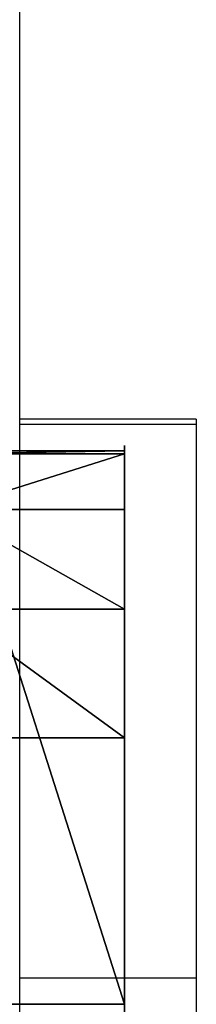
# Model space of a CAD drawing. Units: centimetres. Extents: x -462 to 354, y -1135 to 114.
# Drawn here: x -50 to -50, y 63 to 66 of the extents above; entities that cross this region are included whole.
import ezdxf

# ---------------------------------------------------------------- set-up
doc = ezdxf.new("R2010")
doc.units = ezdxf.units.CM
doc.header["$LTSCALE"] = 2.54
doc.layers.get('0').update_dxf_attribs({"true_color": 0xff5454})
doc.layers.add('bramka_kosz', color=7, linetype='Continuous', true_color=0x9999cc)
doc.layers.add('VP-EQ', color=7, linetype='Continuous', true_color=0x8a3492)

# ---------------------------------------------------------------- blocks, each defined once
blk = doc.blocks.new('Grupuj_64')
at = {"color": 0}
for p, q in [((0, 11.7499, 10.7308), (0, 13.3153, 1.8531)), ((0, 13.3153, 1.8531), (0.5, 13.3153, 1.8531)), ((0, 13.3153, 1.8531), (0.5, 13.3153, 1.8531)), ((0, 11.7499, 10.7308), (0, 13.3153, 1.8531)), ((0, 13.3068, 1.463), (0.5, 13.3068, 1.463)), ((0, 13.3068, 1.463), (0.5, 13.3068, 1.463)), ((0, 13.1496, 1.1058), (0.5, 13.1496, 1.1058)), ((0, 13.1496, 1.1058), (0.5, 13.1496, 1.1058)), ((0, 12.8678, 0.836), (0.5, 12.8678, 0.836)), ((0, 12.8678, 0.836), (0.5, 12.8678, 0.836)), ((0, 8.5649), (0, 12.5041, 0.6946)), ((0, 12.5041, 0.6946), (0.5, 12.5041, 0.6946)), ((0, 12.5041, 0.6946), (0.5, 12.5041, 0.6946)), ((0, 8.5649), (0, 12.5041, 0.6946)), ((0, 11.7499, 10.7308), (0.5, 11.7499, 10.7308)), ((0, 11.7499, 10.7308), (0.5, 11.7499, 10.7308))]:
    blk.add_line(p, q, dxfattribs=at)
at = {"color": 0, "extrusion": (-1, 0, 0)}
blk.add_arc((-12.3305, 1.6794), 1, 170, 260.0002, dxfattribs=at)
blk.add_arc((-12.3305, 1.6794), 1, 170, 260.0002, dxfattribs=at)
blk.add_arc((-12.3305, 1.6794), 1, 170, 260.0002, dxfattribs=at)
blk.add_arc((-12.3305, 1.6794), 1, 170, 260.0002, dxfattribs=at)
blk.add_arc((-12.3305, 1.6794), 1, 170, 260.0002, dxfattribs=at)
at = {"color": 0}
mesh = blk.add_polyface(dxfattribs=at)
corners = [(0, 11.7499, 10.7308), (0.5, 13.3153, 1.8531), (0, 13.3153, 1.8531), (0.5, 11.7499, 10.7308)]
mesh.append_faces([[corners[k] for k in face] for face in [(0, 1, 2), (1, 0, 3)]], dxfattribs={"vtx0": -1, "color": 0})
mesh = blk.add_polyface(dxfattribs=at)
corners = [(0, 13.3153, 1.8531), (0.5, 13.3068, 1.463), (0, 13.3068, 1.463), (0.5, 13.3153, 1.8531)]
mesh.append_faces([[corners[k] for k in face] for face in [(0, 1, 2), (1, 0, 3)]], dxfattribs={"vtx0": -1, "color": 0})
mesh = blk.add_polyface(dxfattribs=at)
corners = [(0, 0.0328, 9.4861), (0, 0.1185, 8.7256), (0, 0, 9.0973), (0, 1.14, 13.3298), (0, 0.3702, 8.4275), (0, 0.7169, 8.2484), (0, 5.7832, 6.7889), (0, 1.3191, 13.6765), (0, 1.6172, 13.9282), (0, 1.989, 14.0467), (0, 2.3778, 14.0139), (0, 11.0419, 11.518), (0, 6.0371, 6.6756), (0, 6.25, 6.4967), (0, 6.4053, 6.2661), (0, 6.4912, 6.0017), (0, 7.4064, 0.8112), (0, 7.5479, 0.4475), (0, 7.8177, 0.1657), (0, 8.1748, 0.0085), (0, 8.5649), (0, 12.5041, 0.6946), (0, 11.2958, 11.4047), (0, 11.5086, 11.2258), (0, 11.664, 10.9952), (0, 11.7499, 10.7308), (0, 13.3153, 1.8531), (0, 12.8678, 0.836), (0, 13.1496, 1.1058), (0, 13.3068, 1.463)]
mesh.append_faces([[corners[k] for k in face] for face in [(0, 1, 2), (28, 26, 29)]], dxfattribs={"vtx0": -1, "color": 0})
mesh.append_faces([[corners[k] for k in face] for face in [(1, 3, 4), (4, 3, 5), (5, 3, 6), (6, 11, 12), (12, 11, 13), (13, 11, 14), (14, 11, 15), (15, 11, 16), (16, 11, 17), (17, 11, 18), (18, 11, 19), (19, 11, 20), (20, 11, 21), (21, 26, 27), (27, 26, 28)]], dxfattribs={"vtx0": -1, "vtx1": -1, "color": 0})
mesh.append_faces([[corners[k] for k in face] for face in [(1, 0, 3), (6, 3, 7), (6, 7, 8), (6, 8, 9), (6, 9, 10), (6, 10, 11), (21, 11, 22), (21, 22, 23), (21, 23, 24), (21, 24, 25), (21, 25, 26)]], dxfattribs={"vtx0": -1, "vtx2": -1, "color": 0})
mesh = blk.add_polyface(dxfattribs=at)
corners = [(0, 13.3068, 1.463), (0.5, 13.1496, 1.1058), (0, 13.1496, 1.1058), (0.5, 13.3068, 1.463)]
mesh.append_faces([[corners[k] for k in face] for face in [(0, 1, 2), (1, 0, 3)]], dxfattribs={"vtx0": -1, "color": 0})
mesh = blk.add_polyface(dxfattribs=at)
corners = [(0.5, 13.1496, 1.1058), (0, 12.8678, 0.836), (0, 13.1496, 1.1058), (0.5, 12.8678, 0.836)]
mesh.append_faces([[corners[k] for k in face] for face in [(0, 1, 2), (1, 0, 3)]], dxfattribs={"vtx0": -1, "color": 0})
mesh = blk.add_polyface(dxfattribs=at)
corners = [(0.5, 12.8678, 0.836), (0, 12.5041, 0.6946), (0, 12.8678, 0.836), (0.5, 12.5041, 0.6946)]
mesh.append_faces([[corners[k] for k in face] for face in [(0, 1, 2), (1, 0, 3)]], dxfattribs={"vtx0": -1, "color": 0})
mesh = blk.add_polyface(dxfattribs=at)
corners = [(0.5, 12.5041, 0.6946), (0, 8.5649), (0, 12.5041, 0.6946), (0.5, 8.5649)]
mesh.append_faces([[corners[k] for k in face] for face in [(0, 1, 2), (1, 0, 3)]], dxfattribs={"vtx0": -1, "color": 0})
mesh = blk.add_polyface(dxfattribs=at)
corners = [(0, 11.664, 10.9952), (0.5, 11.7499, 10.7308), (0, 11.7499, 10.7308), (0.5, 11.664, 10.9952)]
mesh.append_faces([[corners[k] for k in face] for face in [(0, 1, 2), (1, 0, 3)]], dxfattribs={"vtx0": -1, "color": 0})
blk = doc.blocks.new('Komponent_151')
at = {"color": 251, "true_color": 0x4a4a4a}
blk.add_blockref('Grupuj_64', (0, 0), dxfattribs=at)
blk = doc.blocks.new('Komponent_191')
at = {"color": 0, "extrusion": (0, 0, -1), "zscale": -1}
blk.add_blockref('Komponent_151', (-162.6, 386.8369, -268.243), dxfattribs=at)
blk = doc.blocks.new('Grupuj_243')
at = {"color": 0}
blk.add_blockref('Komponent_191', (0, 0.9021), dxfattribs=at)
blk = doc.blocks.new('2422_')
at = {"color": 0, "linetype": 'Continuous', "lineweight": 25}
for p, q in [((1854.1648, 910.568), (1854.1648, 922.7814)), ((1854.6648, 911.7311), (1854.1648, 911.7311)), ((1854.6648, 911.716), (1854.1648, 911.716)), ((1854.6648, 911.7311), (1854.6648, 911.716)), ((1854.6648, 911.716), (1854.6648, 910.1506)), ((1854.1648, 777.1732), (1854.1648, 910.568)), ((1854.1648, 910.1506), (1854.6648, 910.1506)), ((1854.6648, 910.1506), (1854.6648, 909.4426))]:
    blk.add_line(p, q, dxfattribs=at)

msp = doc.modelspace()

# ---------------------------------------------------------------- block references
at = {"layer": 'bramka_kosz', "color": 0}
msp.add_blockref('Grupuj_243', (-212.5573, -336.7499), dxfattribs=at)
at = {"layer": 'VP-EQ', "color": 0}
msp.add_blockref('2422_', (-1904.4191, -847.3369), dxfattribs=at)

doc.saveas('drawing.dxf')
